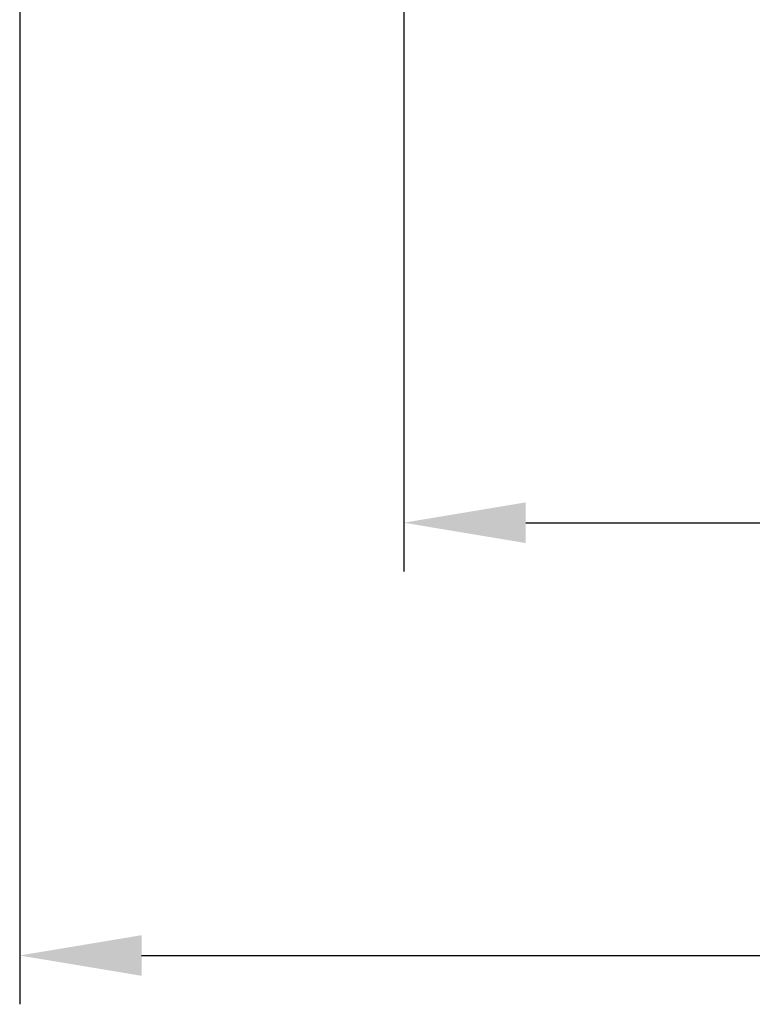
# Model space of a CAD drawing. Extents: x 2146 to 4666, y -1897 to -154.
# Drawn here: x 3580 to 3640, y -1207 to -1126 of the extents above; entities that cross this region are included whole.
import ezdxf

# ---------------------------------------------------------------- set-up
doc = ezdxf.new("R2010")
doc.units = 0
doc.header["$LTSCALE"] = 30
doc.layers.get('DEFPOINTS').update_dxf_attribs({"linetype": 'CONTINUOUS'})
doc.layers.add('1', color=7, linetype='CONTINUOUS')
doc.styles.get("Standard").update_dxf_attribs({"font": 'txt.shx', "width": 0.7, "height": 3})
doc.styles.add('TEXTSTYLE_0', font='txt', dxfattribs={"width": 0.8})
doc.dimstyles.new('DSTYLE1', dxfattribs={"dimtxt": 10, "dimasz": 10, "dimexe": 4, "dimexo": 2, "dimgap": 2, "dimtad": 1, "dimdec": 0, "dimzin": 3, "dimdsep": 46, "dimtxsty": 'STANDARD', "dimcen": 0.09, "dimadec": 0, "dimazin": 0, "dimtp": 1, "dimtm": 1, "dimtfac": 1, "dimtdec": 4, "dimtofl": 0, "dimtmove": 0, "dimatfit": 3, "dimfxl": 1, "dimtolj": 1, "dimtzin": 0, "dimarcsym": 0})

# ---------------------------------------------------------------- blocks, each defined once
blk = doc.blocks.new('*D611')
at = {"layer": '1', "color": 0, "linetype": 'Continuous', "lineweight": -2}
for p, q in [((3611.452, -1068.892), (3611.452, -1171.303)), ((3926.452, -1068.892), (3926.452, -1171.303)), ((3621.452, -1167.303), (3916.452, -1167.303))]:
    blk.add_line(p, q, dxfattribs=at)
at = {"layer": '1', "color": 0}
for points in [[(3621.452, -1165.637), (3621.452, -1168.97), (3611.452, -1167.303)], [(3916.452, -1168.97), (3916.452, -1165.637), (3926.452, -1167.303)]]:
    blk.add_solid(points, dxfattribs=at)
at = {"layer": 'DEFPOINTS', "color": 0}
for p in [(3611.452, -1066.892), (3926.452, -1066.892), (3926.452, -1167.303)]:
    blk.add_point(p, dxfattribs=at)
at = {"layer": '1', "color": 0, "linetype": 'Continuous', "insert": (3768.952, -1157.803), "char_height": 15, "attachment_point": 5, "style": 'TEXTSTYLE_0'}
blk.add_mtext('\\A1;315', dxfattribs=at)
blk = doc.blocks.new('*D612')
at = {"layer": '1', "color": 0, "linetype": 'Continuous', "lineweight": -2}
for p, q in [((3579.952, -1059.626), (3579.952, -1206.791)), ((3957.952, -1059.626), (3957.952, -1206.791)), ((3589.952, -1202.791), (3947.952, -1202.791))]:
    blk.add_line(p, q, dxfattribs=at)
at = {"layer": '1', "color": 0}
for points in [[(3589.952, -1201.125), (3589.952, -1204.458), (3579.952, -1202.791)], [(3947.952, -1204.458), (3947.952, -1201.125), (3957.952, -1202.791)]]:
    blk.add_solid(points, dxfattribs=at)
at = {"layer": 'DEFPOINTS', "color": 0}
for p in [(3579.952, -1057.626), (3957.952, -1057.626), (3957.952, -1202.791)]:
    blk.add_point(p, dxfattribs=at)
at = {"layer": '1', "color": 0, "linetype": 'Continuous', "insert": (3768.952, -1193.291), "char_height": 15, "attachment_point": 5, "style": 'TEXTSTYLE_0'}
blk.add_mtext('\\A1;378', dxfattribs=at)

msp = doc.modelspace()

# ---------------------------------------------------------------- dimensions: what is measured, and where the dimension line sits
at = {"layer": '1', "color": 1, "linetype": 'Continuous'}
for base, p1, p2, picture, middle in [((3957.952, -1202.791), (3579.952, -1057.626), (3957.952, -1057.626), '*D612', (3768.952, -1202.791)), ((3926.452, -1167.303), (3611.452, -1066.892), (3926.452, -1066.892), '*D611', (3768.952, -1167.303))]:
    dim = msp.add_linear_dim(base=base, p1=p1, p2=p2, angle=0, dimstyle='DSTYLE1', override={"dimtxt": 15, "dimtxsty": 'TEXTSTYLE_0', "dimsah": 1}, dxfattribs=at)
    dim.commit()
    dim.dimension.update_dxf_attribs({"geometry": picture, "text_midpoint": middle, "dimtype": 161})

doc.saveas('drawing.dxf')
